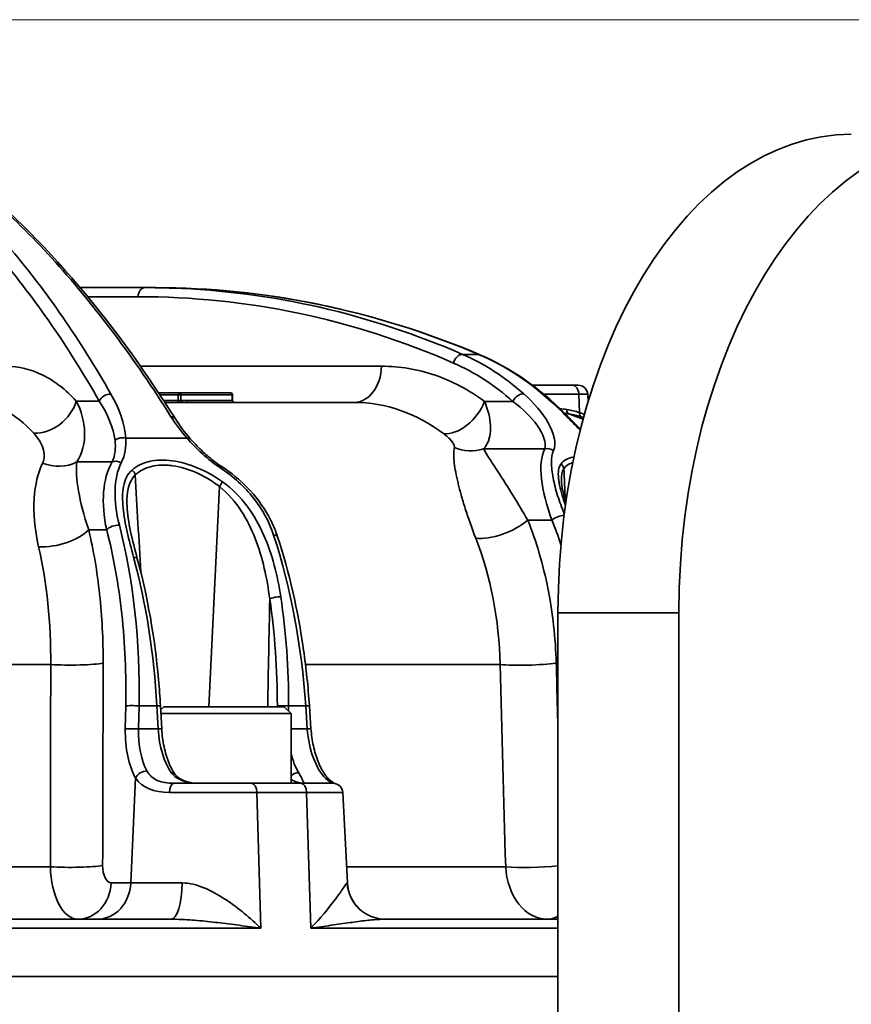
# Model space of a CAD drawing. Units: millimetres. Extents: x 0 to 420, y 0 to 297.
# Drawn here: x 139 to 150, y 114 to 127 of the extents above; entities that cross this region are included whole.
import ezdxf

# ---------------------------------------------------------------- set-up
doc = ezdxf.new("R2010")
doc.units = ezdxf.units.MM
doc.layers.get('0').update_dxf_attribs({"lineweight": 25})
for name, color, linetype, lineweight in [('Dimensions(ISO)', 7, 'Continuous', 18), ('Visible Edges(ISO)', 7, 'Continuous', 35), ('Visible Tangent Edges(ISO)', 7, 'Continuous', 35)]:
    doc.layers.add(name, color=color, linetype=linetype, lineweight=lineweight)
doc.styles.add('VBG-RF-ISO', font='arial.ttf')
doc.dimstyles.new('VBG-RF-ISO', dxfattribs={"dimtxt": 3.5, "dimasz": 4, "dimexe": 2, "dimexo": 1, "dimgap": 0.4, "dimtad": 1, "dimtoh": 1, "dimrnd": 1e-08, "dimtxsty": 'VBG-RF-ISO', "dimblk": 'Filled-1', "dimcen": 0.09, "dimdle": 12, "dimclrd": 7, "dimclre": 7, "dimclrt": 256, "dimazin": 2, "dimtfac": 1, "dimtmove": 0, "dimatfit": 3, "dimldrblk": 'Filled-1', "dimfxl": 1, "dimtolj": 1, "dimlwd": 15, "dimlwe": 15, "dimarcsym": 0})

# ---------------------------------------------------------------- blocks, each defined once
blk = doc.blocks.new('Filled-1')
at = {"color": 0}
for p, q in [((0, 0), (-1, 0.15625)), ((-1, 0.15625), (-1, -0.15625)), ((-1, 0), (0, 0)), ((-1, -0.15625), (0, 0))]:
    blk.add_line(p, q, dxfattribs=at)
at = {"color": 0, "flags": 128}
blk.add_lwpolyline([(-1, -0.15625), (0, 0), (-1, 0.15625), (-1, -0.15625)], dxfattribs=at)
at = {"color": 0}
blk.add_solid([(-1, -0.15625), (0, 0), (-1, 0.15625), (-1, -0.15625)], dxfattribs=at)
blk = doc.blocks.new('*D41')
at = {"layer": 'Defpoints', "color": 0, "linetype": 'Continuous', "transparency": 16777216}
for p in [(136.173, 126.866), (196.273, 126.866), (185.319, 71.493)]:
    blk.add_point(p, dxfattribs=at)
at = {"layer": 'Dimensions(ISO)', "color": 7, "linetype": 'Continuous', "lineweight": 15, "transparency": 16777216}
for p, q in [((137.173, 126.866), (198.273, 126.866)), ((196.273, 75.493), (196.273, 122.866)), ((186.319, 71.493), (198.273, 71.493))]:
    blk.add_line(p, q, dxfattribs=at)
at = {"layer": 'Dimensions(ISO)', "color": 7, "linetype": 'Continuous', "lineweight": 15, "transparency": 16777216, "xscale": 4, "yscale": 4, "zscale": 4}
for p, rotation in [((196.273, 126.866), 90), ((196.273, 71.493), 270)]:
    blk.add_blockref('Filled-1', p, dxfattribs=dict(at, rotation=rotation))
at = {"layer": 'Dimensions(ISO)', "linetype": 'Continuous', "lineweight": 18, "transparency": 16777216, "insert": (192.359, 95.621), "char_height": 3.5, "attachment_point": 1, "rotation": 90, "style": 'VBG-RF-ISO'}
blk.add_mtext('\\A1;221', dxfattribs=at)

msp = doc.modelspace()

# ---------------------------------------------------------------- linework, layer by layer
at = {"layer": 'Visible Edges(ISO)'}
for p, q in [((139.8895, 123.3657), (139.8894, 123.3657)), ((140.7695, 123.3657), (139.9242, 123.3657)), ((140.9091, 123.3657), (140.7695, 123.3657)), ((145.8201, 122.0907), (145.8194, 122.0907)), ((146.3516, 122.0907), (145.8331, 122.0907)), ((146.4289, 122.0907), (146.3516, 122.0907)), ((140.9096, 121.9907), (140.9097, 121.9907)), ((140.949, 121.9907), (141.2228, 121.9907)), ((141.2228, 121.9907), (141.8908, 121.9907)), ((141.9158, 121.9657), (141.9158, 121.8907)), ((146.5537, 121.9722), (146.5588, 121.8761)), ((140.1848, 121.8657), (140.1848, 121.8657)), ((140.9914, 121.8657), (140.9913, 121.8657)), ((141.2408, 121.8657), (141.031, 121.8657)), ((143.5041, 121.8657), (141.34, 121.8657)), ((146.1655, 102.0053), (146.1655, 119.1182)), ((147.7456, 102.0053), (147.7456, 119.1182)), ((140.9891, 117.6017), (140.9725, 117.9029)), ((141.0156, 117.8907), (140.9754, 117.8505)), ((141.0156, 117.8907), (142.5906, 117.8907)), ((142.5906, 117.8907), (142.6781, 117.8032)), ((142.9183, 117.9046), (142.9387, 117.6034)), ((140.978, 117.8032), (142.6781, 117.8032)), ((142.6781, 117.8032), (142.6781, 116.8907)), ((140.9281, 116.9306), (140.9281, 116.9306)), ((142.1641, 116.8907), (141.148, 116.8907)), ((142.8097, 116.8907), (142.1641, 116.8907)), ((143.2284, 116.8907), (142.8097, 116.8907)), ((143.3532, 116.7722), (143.4152, 115.5895)), ((141.3031, 115.5876), (141.3031, 115.5876)), ((136.3659, 115.1157), (141.1077, 115.1157)), ((143.9114, 115.1157), (146.1655, 115.1157)), ((141.3031, 115.1093), (141.3031, 115.1093)), ((108.4544, 114.3657), (146.1655, 114.3657)), ((146.1655, 114.3657), (108.4544, 114.3657))]:
    msp.add_line(p, q, dxfattribs=at)
for centre, radius, start, end in [((146.4289, 121.9657), 0.125, 3, 90), ((141.8908, 121.9657), 0.025, 0, 90), ((141.9408, 121.8907), 0.025, 180, 270), ((143.2284, 116.7657), 0.125, 3, 90), ((143.9145, 115.6157), 0.5, 183, 270)]:
    msp.add_arc(centre, radius, start, end, dxfattribs=at)
for centre in [(149.9972, 119.1182), (151.5773, 119.1182)]:
    msp.add_ellipse(centre, major_axis=(0, 6.25), ratio=0.6130621, start_param=0, end_param=1.5707963, dxfattribs=at)
for points, knots in [([(134.5204, 126.3657), (135.6005, 126.3657), (136.709, 126.0159), (138.7874, 124.6597), (139.7858, 123.6523), (140.8471, 122.1473), (141.0096, 121.9032), (141.1687, 121.6505)], [0, 0, 0, 0, 2.5982334, 2.5982334, 5.1471033, 5.1471033, 5.6180066, 5.6180066, 5.6180066, 5.6180066]), ([(141.3661, 121.3884), (141.4092, 121.3397), (141.456, 121.29), (141.5454, 121.2041), (141.5865, 121.1673), (141.6754, 121.0952), (141.7239, 121.0597), (141.7741, 121.0275)], [0, 0, 0, 0, 0.09077345, 0.09077345, 0.15930487, 0.15930487, 0.23080401, 0.23080401, 0.23080401, 0.23080401]), ([(141.7741, 121.0275), (141.8964, 120.9491), (142.0104, 120.8548), (142.2151, 120.6421), (142.3067, 120.5202), (142.3915, 120.3696), (142.4036, 120.3468), (142.4239, 120.3065), (142.4322, 120.289), (142.4644, 120.2186), (142.4854, 120.1648), (142.5032, 120.1105)], [0, 0, 0, 0, 0.17440387, 0.17440387, 0.35967413, 0.35967413, 0.39235151, 0.39235151, 0.4169807, 0.4169807, 0.49118755, 0.49118755, 0.49118755, 0.49118755]), ([(146.2099, 120.8451), (146.2114, 120.8075), (146.2186, 120.7615), (146.2404, 120.6669), (146.2542, 120.6181), (146.27, 120.5676)], [0, 0, 0, 0, 0.08521887, 0.08521887, 0.16361953, 0.16361953, 0.16361953, 0.16361953]), ([(140.5359, 120.5143), (140.5401, 120.4121), (140.5577, 120.2986), (140.6063, 120.067), (140.6376, 119.9472), (140.6706, 119.8252)], [0, 0, 0, 0, 0.16518845, 0.16518845, 0.32835708, 0.32835708, 0.32835708, 0.32835708]), ([(142.5032, 120.1105), (142.6526, 119.6529), (142.7684, 119.1473), (142.8763, 118.392), (142.9017, 118.1483), (142.9183, 117.9046)], [0, 0, 0, 0, 0.63180436, 0.63180436, 0.92503555, 0.92503555, 0.92503555, 0.92503555]), ([(140.6706, 119.8252), (140.8039, 119.3316), (140.899, 118.7909), (140.9579, 118.1321), (140.9661, 118.0176), (140.9725, 117.9029)], [0, 0, 0, 0, 0.65875901, 0.65875901, 0.79660671, 0.79660671, 0.79660671, 0.79660671]), ([(140.9891, 117.6017), (140.9935, 117.5223), (141.0041, 117.4425), (141.0356, 117.2936), (141.0569, 117.2226), (141.1064, 117.1002), (141.1351, 117.047), (141.1646, 117.006)], [0, 0, 0, 0, 0.09553946, 0.09553946, 0.19172609, 0.19172609, 0.28536211, 0.28536211, 0.28536211, 0.28536211]), ([(142.9387, 117.6034), (142.9439, 117.5273), (142.9549, 117.4509), (142.9865, 117.3068), (143.0077, 117.2374), (143.0579, 117.1113), (143.0883, 117.0538), (143.1399, 116.98), (143.1611, 116.956), (143.1806, 116.9386)], [0, 0, 0, 0, 0.09151442, 0.09151442, 0.18490193, 0.18490193, 0.28346163, 0.28346163, 0.34870518, 0.34870518, 0.34870518, 0.34870518]), ([(141.1646, 117.006), (141.173, 116.9943), (141.1858, 116.9814), (141.2196, 116.9549), (141.2421, 116.9416), (141.2865, 116.9213), (141.3084, 116.9136), (141.3732, 116.8964), (141.4172, 116.8907), (141.4621, 116.8907)], [0, 0, 0, 0, 0.03580033, 0.03580033, 0.0808913, 0.0808913, 0.11952515, 0.11952515, 0.19048976, 0.19048976, 0.19048976, 0.19048976]), ([(142.6782, 116.9395), (142.7089, 116.9237), (142.7354, 116.9131), (142.7613, 116.9055), (142.7619, 116.9054), (142.7624, 116.9052), (142.763, 116.905), (142.771, 116.9027), (142.779, 116.9006), (142.7868, 116.8988), (142.7897, 116.8982), (142.7927, 116.8975), (142.7956, 116.8969), (142.7968, 116.8967), (142.7981, 116.8964), (142.7994, 116.8962), (142.8017, 116.8957), (142.8041, 116.8953), (142.8064, 116.8949), (142.8229, 116.8921), (142.8389, 116.8907), (142.8553, 116.8907)], [0.0001890581, 0.0001890581, 0.0001890581, 0.0001890581, 0.0010353879, 0.0010353879, 0.0010353879, 0.0010530966, 0.0010530966, 0.0010530966, 0.0013163708, 0.0013163708, 0.0013163708, 0.0014150986, 0.0014150986, 0.0014150986, 0.001458292, 0.001458292, 0.001458292, 0.0015392797, 0.0015392797, 0.0015392797, 0.0021061933, 0.0021061933, 0.0021061933, 0.0021061933]), ([(143.1806, 116.9386), (143.2053, 116.9166), (143.2262, 116.9012), (143.2413, 116.8916), (143.2431, 116.8906), (143.2447, 116.8896)], [0, 0, 0, 0, 0.070637093, 0.070637093, 0.081124604, 0.081124604, 0.081124604, 0.081124604])]:
    msp.add_open_spline(points, degree=3, knots=knots, dxfattribs=at)
for points in [[(140.9091, 123.3657), (142.3257, 123.3657), (143.7693, 123.072), (145.1461, 122.489)], [(145.1461, 122.489), (145.5395, 122.3224), (145.9204, 122.0588), (146.2562, 121.7204)], [(146.2562, 121.7204), (146.3203, 121.6559), (146.3876, 121.5876), (146.459, 121.5171)], [(146.5099, 121.7077), (146.4964, 121.7145), (146.4767, 121.7235), (146.4475, 121.7344)], [(146.4992, 121.669), (146.4901, 121.6723), (146.4806, 121.6756), (146.4705, 121.6788)], [(141.1687, 121.6505), (141.2227, 121.5648), (141.2882, 121.4762), (141.3661, 121.3884)]]:
    msp.add_open_spline(points, degree=3, dxfattribs=at)
at = {"layer": 'Visible Tangent Edges(ISO)'}
for p, q in [((139.9877, 123.2472), (139.9877, 123.2472)), ((140.023, 123.2472), (140.6802, 123.2472)), ((145.1274, 122.4935), (144.9203, 122.4935)), ((140.6731, 122.3395), (140.673, 122.3395)), ((143.8613, 122.3395), (140.7114, 122.3395)), ((140.9261, 121.9657), (140.9261, 121.9657)), ((141.2052, 121.9657), (140.9655, 121.9657)), ((141.2052, 121.8907), (141.2052, 121.9657)), ((141.2052, 121.9657), (141.2405, 121.9657)), ((141.9086, 121.9657), (141.2405, 121.9657)), ((141.2405, 121.9657), (141.2405, 121.8907)), ((141.9086, 121.8907), (141.9086, 121.9657)), ((141.9086, 121.9657), (141.9158, 121.9657)), ((145.9681, 121.9722), (145.9685, 121.9722)), ((145.9825, 121.9722), (146.4388, 121.9722)), ((146.4475, 121.7344), (146.4388, 121.9722)), ((146.4388, 121.9722), (146.5537, 121.9722)), ((139.8738, 121.8846), (140.1728, 121.8846)), ((140.1885, 121.8597), (140.1885, 121.8597)), ((140.9751, 121.8907), (140.9751, 121.8907)), ((141.0147, 121.8907), (141.2052, 121.8907)), ((141.2052, 121.8907), (141.2318, 121.8907)), ((141.2405, 121.8907), (141.3222, 121.8907)), ((141.34, 121.8657), (141.2583, 121.8657)), ((141.3222, 121.8907), (141.9086, 121.8907)), ((141.9086, 121.8907), (141.9158, 121.8907)), ((145.2063, 121.8787), (145.5773, 121.8787)), ((145.6196, 121.846), (145.6195, 121.846)), ((145.6929, 121.7845), (145.693, 121.7845)), ((146.1732, 121.7872), (146.1731, 121.7872)), ((140.5184, 121.3994), (141.3211, 121.3994)), ((145.1939, 121.2585), (145.9941, 121.2585)), ((139.8797, 121.0881), (140.3408, 121.0881)), ((146.0806, 121.1008), (146.0806, 121.1008)), ((145.7713, 120.3282), (146.0849, 120.3282)), ((140.0356, 120.2032), (140.2706, 120.2032)), ((140.6839, 120.2028), (140.6839, 120.2028)), ((140.7307, 119.39), (140.7306, 119.391)), ((146.1655, 119.1182), (147.7456, 119.1182)), ((139.5392, 118.4425), (135.8887, 118.4425)), ((142.8191, 118.4425), (142.8189, 118.4425)), ((145.4095, 118.4425), (142.8672, 118.4425)), ((140.5193, 117.9026), (140.5135, 117.6014)), ((140.6875, 117.6014), (140.6933, 117.9026)), ((140.6933, 117.9026), (140.9257, 117.9026)), ((140.9257, 117.9026), (140.9424, 117.6014)), ((142.4995, 117.9009), (142.4995, 117.8907)), ((142.6466, 117.8347), (142.6468, 117.9026)), ((142.6468, 117.9026), (142.8699, 117.9026)), ((142.8699, 117.9026), (142.8904, 117.6014)), ((140.9424, 117.6014), (140.6875, 117.6014)), ((142.8904, 117.6014), (142.6781, 117.6014)), ((140.6471, 116.9607), (140.5845, 115.5895)), ((142.2332, 116.7722), (141.0895, 116.7722)), ((142.2332, 116.7722), (142.882, 116.7722)), ((142.2848, 114.9972), (142.2332, 116.7722)), ((142.882, 116.7722), (142.9358, 114.9972)), ((143.3532, 116.7722), (142.882, 116.7722)), ((139.5349, 115.8003), (136.1354, 115.8003)), ((145.4822, 115.8003), (143.4041, 115.8003)), ((140.5845, 115.5895), (140.3292, 115.5895)), ((141.2582, 115.5895), (140.5845, 115.5895)), ((143.4152, 115.5895), (143.413, 115.5895)), ((142.2848, 114.9972), (135.3112, 114.9972)), ((146.1655, 114.9972), (142.9358, 114.9972))]:
    msp.add_line(p, q, dxfattribs=at)
for centre, major_axis, ratio, start_param, end_param in [((140.7695, 123.2407), (0, 0.125), 0.7154768, 0, 1.5184364), ((144.8906, 122.3739), (0.05, 0.1146), 0.6957716, 0.2387969, 1.8107795), ((142.6984, 114.8708), (-1.7308, -7.7827), 0.5791592, 2.832236, 3.0300111), ((145.0973, 122.3739), (0.0487, 0.1151), 0.6745661, 0, 0.2264912), ((143.5041, 122.3657), (0, -0.5), 0.7154768, 0, 1.5184364), ((146.3516, 121.9657), (0, 0.125), 0.6986365, 4.7647489, 6.2831853), ((140.2817, 121.878), (0.1086, 0.0619), 0.6980356, 0.8068782, 2.3899029), ((141.2228, 121.9657), (0, 0.025), 0.7031749, 0, 1.5707963), ((141.2228, 121.9657), (0, 0.025), 0.7110169, 4.712389, 6.2831853), ((141.8908, 121.9657), (0, 0.025), 0.7110169, 4.712389, 6.2831853), ((145.6667, 121.8722), (-0.0829, -0.0936), 0.6323663, 3.5497067, 5.1620027), ((138.3271, 118.0215), (0.2495, 3.8423), 0.4762227, 5.8530307, 6.3141087), ((139.4384, 121.9108), (0.3664, 0.3403), 0.7903978, 3.8085485, 5.358861), ((141.1876, 121.8907), (0, -0.025), 0.7031749, 0, 1.5707963), ((141.2228, 121.8907), (0.025, 0), 0.0000414, 5.0812563, 5.5033325), ((141.2408, 121.8907), (0, -0.025), 0.3605596, 4.712389, 6.2831853), ((141.2583, 121.8907), (0, -0.025), 0.7110169, 4.712355, 6.2821806), ((141.2225, 121.8657), (-0.0503, 0), 0.0000176, 1.9423704, 2.3618637), ((141.34, 121.8907), (0, -0.025), 0.7110169, 4.712389, 6.2831853), ((141.9263, 121.8907), (0, -0.025), 0.7110169, 4.712389, 6.2831853), ((144.8491, 121.9049), (-0.2966, -0.4025), 0.6559086, 0.3744942, 1.9624641), ((141.0629, 121.5839), (0.1058, 0.0666), 0.6512316, 0, 0.7554515), ((146.1675, 121.6324), (0.0887, 0.088), 0.5555239, 0, 0.4247894), ((146.3234, 121.7764), (-0.0085, -0.0619), 0.6915599, 4.8596969, 6.1119396), ((101, -814.5773), (-45.2277, -936.3012), 0.0309577, 3.1331613, 3.1388256), ((140.4728, 121.3054), (0.1247, 0.008), 0.7978232, 1.1458709, 2.3684251), ((141.2726, 121.3054), (0.0935, 0.0829), 0.4963629, 0, 0.6612305), ((145.0235, 121.6981), (0.4995, -0.0218), 0.9331198, 4.3155538, 5.100906), ((146.0367, 121.1486), (-0.1145, 0.0502), 0.8952062, 4.4794483, 5.4401004), ((139.5965, 121.4683), (0.4698, -0.1713), 0.8532004, 4.676669, 5.6273566), ((140.4116, 120.9931), (0.1109, -0.0577), 0.7923983, 1.5382557, 2.5930752), ((141.7066, 120.9223), (0.0675, 0.1052), 0.0148587, 5.6483572, 6.2831857), ((146.1472, 120.9971), (0.0783, -0.0622), 0.8903388, 0.7652218, 1.5283929), ((140.5608, 120.9166), (0.0646, -0.0764), 0.7662053, 1.0342732, 1.8211772), ((141.519, 121.4276), (-0.2523, -0.4317), 0.1209533, 0.2732551, 0.2736083), ((141.739, 120.7648), (-0.0574, -0.0819), 0.0153573, 1.6241708, 2.4734834), ((146.1742, 120.3217), (-0.1156, -0.0477), 0.4177501, 3.8871535, 5.4076387), ((140.3795, 120.1967), (0.1211, 0.0311), 0.4800102, 0.9694765, 2.5503491), ((145.4141, 120.3544), (0.4642, 0.1858), 0.4105899, 3.7936765, 5.4119112), ((139.6003, 120.2294), (0.4867, 0.1146), 0.456009, 4.1410668, 5.7015008), ((142.3844, 120.0717), (0.1188, 0.0388), 0.4111747, 0, 0.8527861), ((142.6289, 120.1044), (0.4783, 0.1456), 0.3842664, 3.7932195, 3.7935343), ((140.574, 119.7992), (0.0965, 0.0261), 0.3677996, 0, 0.9588154), ((142.4874, 119.2927), (-0.0989, -0.0147), 0.315815, 4.0524767, 5.7413032), ((139.789, 118.4861), (0.5, -0.0012), 0.1020469, 4.1893493, 5.7693199), ((145.7855, 118.4861), (0.4998, 0.0134), 0.1019313, 3.8581457, 5.505921), ((140.6281, 117.8961), (0.125, -0.0024), 0.0729131, 1.0233526, 2.6291748), ((140.8726, 117.8974), (0.0998, 0.0055), 0.0271053, 0.0000034, 1.0084628), ((142.5867, 117.8974), (-0.1, 0.0002), 0.0671779, 4.0673995, 5.7705658), ((142.7936, 117.8961), (0.1247, 0.0085), 0.0137749, 0.0000123, 0.9115088), ((140.6224, 117.5949), (0.125, -0.0024), 0.0728814, 1.0240249, 2.6291761), ((140.8893, 117.5962), (0.0998, 0.0055), 0.027094, 0, 1.0080637), ((142.814, 117.5949), (0.1247, 0.0085), 0.0137526, 6.2831846, 7.1941355), ((140.756, 116.9542), (0.1084, 0.0623), 0.7001441, 0.8355895, 2.3872006), ((141.0835, 116.9475), (0.0811, 0.0585), 0.7010063, 0, 0.757372), ((142.744, 116.9475), (-0.0832, -0.0555), 0.7235241, 3.8772855, 5.056511), ((143.0975, 116.8452), (0.0832, 0.0933), 0.7827993, 0, 0.5588763), ((141.148, 116.7657), (0, 0.125), 0.4687444, 0, 1.5184364), ((142.1641, 116.7657), (0, 0.125), 0.5536733, 4.7647489, 6.2831853), ((142.8097, 116.7657), (0, 0.125), 0.5787516, 4.7647489, 6.2831853), ((139.7822, 115.8439), (0.5, -0.0013), 0.1017755, 4.1952594, 5.7693357), ((145.856, 115.8439), (0.4998, 0.0133), 0.1016547, 3.8647404, 5.3775082), ((139.8938, 115.6157), (0, -0.5), 0.8719179, 0, 1.5184364), ((140.1491, 115.6157), (0, -0.5), 0.8719179, 0, 1.5184364), ((141.1077, 115.6157), (0, -0.5), 0.3012989, 0, 1.5184364), ((143.9114, 115.6157), (0, -0.5), 0.9981537, 4.7647489, 6.2831853), ((146.0226, 115.6157), (0, -0.5), 0.7154768, 0, 0.4111639)]:
    msp.add_ellipse(centre, major_axis=major_axis, ratio=ratio, start_param=start_param, end_param=end_param, dxfattribs=at)
for points, knots in [([(140.3256, 121.9756), (139.9195, 122.6875), (139.486, 123.3136), (139.0266, 123.8571), (138.7968, 124.1288), (138.5606, 124.3798), (138.3175, 124.6102), (138.0743, 124.8406), (137.8243, 125.0502), (137.5684, 125.2376), (137.3125, 125.425), (137.0507, 125.5901), (136.7859, 125.7312), (136.5211, 125.8723), (136.2535, 125.9895), (135.9823, 126.0835), (135.44, 126.2715), (134.8837, 126.3657), (134.3221, 126.3657)], [0, 0, 0, 0, 0.013541877, 0.013541877, 0.013541877, 0.020312815, 0.020312815, 0.020312815, 0.027083754, 0.027083754, 0.027083754, 0.033854692, 0.033854692, 0.033854692, 0.040625631, 0.040625631, 0.040625631, 0.054167508, 0.054167508, 0.054167508, 0.054167508]), ([(134.5204, 126.3657), (134.8108, 126.3657), (135.1023, 126.3408), (135.392, 126.2912), (135.3927, 126.2911), (135.3934, 126.291), (135.3941, 126.2909), (135.6832, 126.2413), (135.9704, 126.1671), (136.2564, 126.0685), (136.2578, 126.068), (136.2592, 126.0676), (136.2606, 126.0671), (136.548, 125.9678), (136.8339, 125.8438), (137.1183, 125.695), (137.4001, 125.5476), (137.6804, 125.3759), (137.9588, 125.1791), (137.9616, 125.1771), (137.9645, 125.1751), (137.9673, 125.1731), (138.2476, 124.9744), (138.5274, 124.7494), (138.8016, 124.5016), (139.0734, 124.2559), (139.3398, 123.9878), (139.6012, 123.6974), (139.6022, 123.6964), (139.6031, 123.6954), (139.604, 123.6944), (140.1308, 123.1087), (140.6325, 122.4382), (141.1102, 121.6796)], [0, 0, 0, 0, 0.007095234, 0.007095234, 0.007095234, 0.007112148, 0.007112148, 0.007112148, 0.014190469, 0.014190469, 0.014190469, 0.014225136, 0.014225136, 0.014225136, 0.02133712, 0.02133712, 0.02133712, 0.028380938, 0.028380938, 0.028380938, 0.0284524, 0.0284524, 0.0284524, 0.035543188, 0.035543188, 0.035543188, 0.042571406, 0.042571406, 0.042571406, 0.042595961, 0.042595961, 0.042595961, 0.056761875, 0.056761875, 0.056761875, 0.056761875]), ([(134.2132, 126.2472), (134.7721, 126.2472), (135.5926, 126.1073), (136.6501, 125.646), (137.4274, 125.1582), (138.1773, 124.5314), (139.1193, 123.5314), (139.768, 122.5949), (140.1728, 121.8846)], [0, 0, 0, 0, 0.013502287, 0.020253431, 0.027004575, 0.033755719, 0.040506862, 0.05400915, 0.05400915, 0.05400915, 0.05400915]), ([(144.9203, 122.4935), (143.6992, 123.0257), (142.4258, 123.314), (141.1327, 123.3593), (141.0118, 123.3636), (140.8907, 123.3657), (140.7695, 123.3657)], [0, 0, 0, 0, 0.022237726, 0.022237726, 0.022237726, 0.024316621, 0.024316621, 0.024316621, 0.024316621]), ([(139.8797, 121.0881), (139.955, 121.2029), (139.9862, 121.3389), (139.9821, 121.4766), (139.978, 121.6143), (139.9387, 121.7537), (139.8738, 121.8846)], [0, 0, 0, 0, 0.0023167572, 0.0023167572, 0.0023167572, 0.0046335144, 0.0046335144, 0.0046335144, 0.0046335144]), ([(145.1939, 121.2585), (145.2034, 121.2691), (145.2122, 121.2804), (145.2202, 121.2923), (145.2368, 121.3168), (145.2501, 121.344), (145.2602, 121.3738), (145.2657, 121.3898), (145.2701, 121.4065), (145.2737, 121.4239), (145.2822, 121.466), (145.285, 121.5123), (145.283, 121.5603), (145.2787, 121.6616), (145.2528, 121.7701), (145.2063, 121.8787)], [0, 0, 0, 0, 0.0002748095, 0.0002748095, 0.0002748095, 0.000839239, 0.000839239, 0.000839239, 0.0011426428, 0.0011426428, 0.0011426428, 0.0018760218, 0.0018760218, 0.0018760218, 0.0034233034, 0.0034233034, 0.0034233034, 0.0034233034]), ([(145.5773, 121.8787), (145.7056, 121.7818), (145.8152, 121.6769), (145.8931, 121.5671), (145.8943, 121.5654), (145.8955, 121.5637), (145.8967, 121.562), (145.9725, 121.4538), (146.0181, 121.3409), (145.9941, 121.2585)], [0, 0, 0, 0, 0.0025166141, 0.0025166141, 0.0025166141, 0.002555657, 0.002555657, 0.002555657, 0.0050332282, 0.0050332282, 0.0050332282, 0.0050332282]), ([(146.4688, 121.6795), (146.4616, 121.6826), (146.4552, 121.6896), (146.4513, 121.6991), (146.447, 121.7093), (146.4458, 121.7224), (146.4475, 121.7344)], [0.03770972, 0.03770972, 0.03770972, 0.03770972, 0.49999945, 0.49999945, 0.49999945, 1, 1, 1, 1]), ([(139.3169, 121.4643), (139.3702, 121.4059), (139.4123, 121.3425), (139.4359, 121.276), (139.4361, 121.2753), (139.4364, 121.2746), (139.4366, 121.2738), (139.46, 121.2066), (139.4641, 121.1362), (139.4337, 121.0739)], [0, 0, 0, 0, 0.0015467275, 0.0015467275, 0.0015467275, 0.0015633468, 0.0015633468, 0.0015633468, 0.0031266936, 0.0031266936, 0.0031266936, 0.0031266936]), ([(144.6696, 121.4591), (144.6904, 121.4435), (144.7096, 121.4277), (144.7269, 121.4119), (144.7437, 121.3965), (144.7586, 121.381), (144.7715, 121.3656), (144.7719, 121.3651), (144.7723, 121.3646), (144.7727, 121.3641), (144.7859, 121.3482), (144.797, 121.3322), (144.804, 121.3173), (144.811, 121.3024), (144.814, 121.2885), (144.8117, 121.2767)], [0, 0, 0, 0, 0.0004153149, 0.0004153149, 0.0004153149, 0.0008180693, 0.0008180693, 0.0008180693, 0.0008306299, 0.0008306299, 0.0008306299, 0.0012459448, 0.0012459448, 0.0012459448, 0.0016612597, 0.0016612597, 0.0016612597, 0.0016612597]), ([(144.8117, 121.2767), (144.8004, 121.219), (144.8018, 121.1505), (144.8115, 121.071), (144.816, 121.0342), (144.8221, 120.995), (144.83, 120.9534), (144.8382, 120.9096), (144.8482, 120.8632), (144.86, 120.8139), (144.8608, 120.8105), (144.8617, 120.8071), (144.8625, 120.8037), (144.8737, 120.7574), (144.8864, 120.7088), (144.9007, 120.6577), (144.9166, 120.6008), (144.9343, 120.5411), (144.9542, 120.4784), (144.9918, 120.3598), (145.0369, 120.23), (145.0915, 120.091)], [0, 0, 0, 0, 0.0020328802, 0.0020328802, 0.0020328802, 0.0029747265, 0.0029747265, 0.0029747265, 0.0039663021, 0.0039663021, 0.0039663021, 0.004034995, 0.004034995, 0.004034995, 0.0049578776, 0.0049578776, 0.0049578776, 0.0059874188, 0.0059874188, 0.0059874188, 0.0079326041, 0.0079326041, 0.0079326041, 0.0079326041]), ([(145.7713, 120.3282), (145.7055, 120.4389), (145.6447, 120.5406), (145.5888, 120.6322), (145.531, 120.7268), (145.4783, 120.8108), (145.4291, 120.8873), (145.4274, 120.89), (145.4257, 120.8927), (145.424, 120.8953), (145.3758, 120.9702), (145.3316, 121.0375), (145.2928, 121.0971), (145.2527, 121.1587), (145.2182, 121.2121), (145.1939, 121.2585)], [0, 0, 0, 0, 0.0017732412, 0.0017732412, 0.0017732412, 0.0036061348, 0.0036061348, 0.0036061348, 0.0036701871, 0.0036701871, 0.0036701871, 0.0054753733, 0.0054753733, 0.0054753733, 0.0073403742, 0.0073403742, 0.0073403742, 0.0073403742]), ([(146.248, 120.4081), (146.214, 120.4916), (146.1851, 120.5717), (146.1614, 120.6478), (146.1358, 120.7298), (146.1161, 120.8073), (146.1022, 120.8796), (146.102, 120.8804), (146.1018, 120.8813), (146.1017, 120.8821), (146.0881, 120.9534), (146.0802, 121.0196), (146.0802, 121.0789), (146.0803, 121.139), (146.0885, 121.1921), (146.1069, 121.2367)], [0.0000918192, 0.0000918192, 0.0000918192, 0.0000918192, 0.0012735856, 0.0012735856, 0.0012735856, 0.0025471712, 0.0025471712, 0.0025471712, 0.0025623935, 0.0025623935, 0.0025623935, 0.0038207567, 0.0038207567, 0.0038207567, 0.0050943423, 0.0050943423, 0.0050943423, 0.0050943423]), ([(140.0356, 120.2032), (139.9687, 120.3954), (139.9281, 120.5628), (139.9034, 120.7071), (139.9029, 120.71), (139.9024, 120.713), (139.9019, 120.7159), (139.8774, 120.8622), (139.8691, 120.9848), (139.8797, 121.0881)], [0, 0, 0, 0, 0.002923123, 0.002923123, 0.002923123, 0.0029827141, 0.0029827141, 0.0029827141, 0.0059654282, 0.0059654282, 0.0059654282, 0.0059654282]), ([(140.6441, 120.9201), (140.7007, 120.9715), (140.7711, 121.0091), (140.8542, 121.0295), (140.8958, 121.0397), (140.9406, 121.0456), (140.9877, 121.0471), (141.0112, 121.0479), (141.0353, 121.0476), (141.0599, 121.0461), (141.0844, 121.0447), (141.1094, 121.0422), (141.1347, 121.0385), (141.236, 121.024), (141.3426, 120.9916), (141.446, 120.9453), (141.4525, 120.9424), (141.4589, 120.9394), (141.4654, 120.9364), (141.5137, 120.9139), (141.5612, 120.8883), (141.6076, 120.8601), (141.6309, 120.8461), (141.6538, 120.8313), (141.6764, 120.816), (141.6991, 120.8007), (141.7214, 120.7847), (141.7433, 120.7683)], [0, 0, 0, 0, 0.0013884006, 0.0013884006, 0.0013884006, 0.0020826009, 0.0020826009, 0.0020826009, 0.002429701, 0.002429701, 0.002429701, 0.0027768012, 0.0027768012, 0.0027768012, 0.0041652017, 0.0041652017, 0.0041652017, 0.0042519768, 0.0042519768, 0.0042519768, 0.0049027895, 0.0049027895, 0.0049027895, 0.0052281959, 0.0052281959, 0.0052281959, 0.0055536023, 0.0055536023, 0.0055536023, 0.0055536023]), ([(146.2058, 121.0641), (146.1717, 121.0198), (146.1577, 120.8865), (146.2106, 120.6791), (146.2521, 120.552), (146.2631, 120.5195)], [0, 0, 0, 0, 0.0014441503, 0.0028883007, 0.0033731041, 0.0033731041, 0.0033731041, 0.0033731041]), ([(146.3743, 121.1528), (146.3695, 121.1523), (146.3647, 121.1516), (146.3601, 121.1509), (146.3265, 121.1455), (146.2967, 121.1354), (146.271, 121.1208), (146.2453, 121.1062), (146.2235, 121.0872), (146.2058, 121.0641)], [0.0044313255, 0.0044313255, 0.0044313255, 0.0044313255, 0.00453599, 0.00453599, 0.00453599, 0.0052919883, 0.0052919883, 0.0052919883, 0.0060479867, 0.0060479867, 0.0060479867, 0.0060479867]), ([(140.6015, 120.9835), (140.5394, 120.9297), (140.473, 120.7795), (140.4776, 120.3967), (140.5604, 120.0701), (140.6217, 119.8432)], [0, 0, 0, 0, 0.001507788, 0.003015576, 0.0060311519, 0.0060311519, 0.0060311519, 0.0060311519]), ([(140.5359, 120.5143), (140.5332, 120.58), (140.5351, 120.6434), (140.5444, 120.7025), (140.5449, 120.7057), (140.5454, 120.7088), (140.5459, 120.7119), (140.5601, 120.794), (140.589, 120.8674), (140.6441, 120.9201)], [0.0032476106, 0.0032476106, 0.0032476106, 0.0032476106, 0.0042145275, 0.0042145275, 0.0042145275, 0.0042660016, 0.0042660016, 0.0042660016, 0.00561937, 0.00561937, 0.00561937, 0.00561937]), ([(141.7618, 121.0064), (141.9277, 120.8986), (142.0723, 120.7639), (142.189, 120.6155), (142.3057, 120.4671), (142.3945, 120.3051), (142.4505, 120.134)], [0, 0, 0, 0, 0.0023712303, 0.0023712303, 0.0023712303, 0.0047424606, 0.0047424606, 0.0047424606, 0.0047424606]), ([(142.5444, 119.3264), (142.5019, 119.6097), (142.4039, 120.0144), (142.1213, 120.5204), (141.91, 120.7399), (141.7848, 120.8285)], [0, 0, 0, 0, 0.0035728211, 0.0053592316, 0.0071456421, 0.0071456421, 0.0071456421, 0.0071456421]), ([(141.7433, 120.7683), (141.857, 120.6782), (142.0403, 120.46), (142.2817, 119.9678), (142.3652, 119.5682), (142.4003, 119.2962)], [0, 0, 0, 0, 0.0017053243, 0.0034106486, 0.0068212855, 0.0068212855, 0.0068212855, 0.0068212855]), ([(146.1427, 118.4599), (146.1338, 118.7926), (146.0977, 119.1147), (146.0356, 119.4278), (146.0352, 119.43), (146.0348, 119.4321), (146.0343, 119.4342), (145.9723, 119.7451), (145.8839, 120.0469), (145.7713, 120.3282)], [0, 0, 0, 0, 0.0039576294, 0.0039576294, 0.0039576294, 0.0039844319, 0.0039844319, 0.0039844319, 0.0079152588, 0.0079152588, 0.0079152588, 0.0079152588]), ([(140.2244, 118.4599), (140.2252, 118.768), (140.2095, 119.0669), (140.178, 119.3587), (140.1778, 119.3604), (140.1776, 119.3621), (140.1774, 119.3638), (140.1459, 119.6538), (140.0984, 119.9365), (140.0356, 120.2032)], [0, 0, 0, 0, 0.0036635935, 0.0036635935, 0.0036635935, 0.0036848086, 0.0036848086, 0.0036848086, 0.0073271871, 0.0073271871, 0.0073271871, 0.0073271871]), ([(141.148, 116.8907), (141.0669, 116.8907), (140.9928, 116.9019), (140.9328, 116.9285), (140.9321, 116.9288), (140.9314, 116.9291), (140.9307, 116.9294), (140.8718, 116.956), (140.8268, 116.9979), (140.7963, 117.0523)], [0, 0, 0, 0, 0.0010498108, 0.0010498108, 0.0010498108, 0.0010616865, 0.0010616865, 0.0010616865, 0.0020996216, 0.0020996216, 0.0020996216, 0.0020996216]), ([(141.1143, 117.0291), (141.1313, 117.0053), (141.1538, 116.9848), (141.1798, 116.9674), (141.2058, 116.95), (141.2353, 116.9357), (141.2661, 116.9243), (141.3279, 116.9016), (141.3951, 116.8907), (141.4621, 116.8907)], [0, 0, 0, 0, 0.0004853947, 0.0004853947, 0.0004853947, 0.0009707894, 0.0009707894, 0.0009707894, 0.0019415788, 0.0019415788, 0.0019415788, 0.0019415788]), ([(142.7787, 117.0291), (142.8029, 116.9915), (142.8164, 116.9632), (142.8258, 116.942), (142.829, 116.935), (142.8316, 116.9287), (142.8341, 116.9232), (142.8389, 116.9121), (142.8428, 116.904), (142.8462, 116.8987), (142.8496, 116.8933), (142.8525, 116.8907), (142.8553, 116.8907)], [0, 0, 0, 0, 0.0007774302, 0.0007774302, 0.0007774302, 0.0010365735, 0.0010365735, 0.0010365735, 0.0015548603, 0.0015548603, 0.0015548603, 0.0020731471, 0.0020731471, 0.0020731471, 0.0020731471]), ([(139.5349, 115.8003), (139.5402, 115.614), (139.5811, 115.4375), (139.6464, 115.3129), (139.7117, 115.1883), (139.8014, 115.1157), (139.8938, 115.1157)], [0, 0, 0, 0, 0.002212982, 0.002212982, 0.002212982, 0.004425964, 0.004425964, 0.004425964, 0.004425964]), ([(145.4822, 115.8003), (145.492, 115.6139), (145.5547, 115.4374), (145.653, 115.3128), (145.7514, 115.1883), (145.8854, 115.1157), (146.0226, 115.1157)], [0, 0, 0, 0, 0.0022136243, 0.0022136243, 0.0022136243, 0.0044272485, 0.0044272485, 0.0044272485, 0.0044272485]), ([(141.2582, 115.5895), (141.3526, 115.5895), (141.4471, 115.564), (141.5375, 115.5273), (141.5428, 115.5252), (141.5481, 115.523), (141.5534, 115.5208), (141.6421, 115.4834), (141.7265, 115.4358), (141.8069, 115.384), (141.8128, 115.3801), (141.8187, 115.3763), (141.8246, 115.3724), (141.9959, 115.2596), (142.1482, 115.1285), (142.2848, 114.9972)], [0, 0, 0, 0, 0.0011706721, 0.0011706721, 0.0011706721, 0.0012395024, 0.0012395024, 0.0012395024, 0.0023936108, 0.0023936108, 0.0023936108, 0.0024790047, 0.0024790047, 0.0024790047, 0.0049580094, 0.0049580094, 0.0049580094, 0.0049580094]), ([(143.413, 115.5895), (143.407, 115.5895), (143.3899, 115.564), (143.3648, 115.5273), (143.3633, 115.5252), (143.3618, 115.523), (143.3603, 115.5208), (143.3345, 115.4834), (143.3013, 115.4358), (143.2628, 115.384), (143.26, 115.3801), (143.2571, 115.3763), (143.2542, 115.3724), (143.1698, 115.2596), (143.0618, 115.1285), (142.9358, 114.9972)], [0, 0, 0, 0, 0.0011706721, 0.0011706721, 0.0011706721, 0.0012395024, 0.0012395024, 0.0012395024, 0.0023936108, 0.0023936108, 0.0023936108, 0.0024790047, 0.0024790047, 0.0024790047, 0.0049580094, 0.0049580094, 0.0049580094, 0.0049580094]), ([(141.1077, 115.1157), (141.2045, 115.1157), (141.2992, 115.1103), (141.3922, 115.1033), (141.4007, 115.1027), (141.4092, 115.102), (141.4177, 115.1013), (141.5101, 115.094), (141.6012, 115.0848), (141.6908, 115.0747), (141.6993, 115.0737), (141.7079, 115.0727), (141.7164, 115.0718), (141.8142, 115.0605), (141.9103, 115.0484), (142.0049, 115.0359), (142.0995, 115.0233), (142.1926, 115.0103), (142.2848, 114.9972)], [0, 0, 0, 0, 0.001219394, 0.001219394, 0.001219394, 0.001331102, 0.001331102, 0.001331102, 0.0025464883, 0.0025464883, 0.0025464883, 0.002662204, 0.002662204, 0.002662204, 0.003993306, 0.003993306, 0.003993306, 0.005324408, 0.005324408, 0.005324408, 0.005324408]), ([(143.9114, 115.1157), (143.8472, 115.1157), (143.779, 115.1103), (143.7087, 115.1033), (143.7022, 115.1027), (143.6958, 115.102), (143.6893, 115.1013), (143.6187, 115.094), (143.5457, 115.0848), (143.4712, 115.0747), (143.4641, 115.0737), (143.457, 115.0727), (143.4499, 115.0718), (143.3679, 115.0605), (143.284, 115.0484), (143.1983, 115.0359), (143.1127, 115.0233), (143.0253, 115.0103), (142.9358, 114.9972)], [0, 0, 0, 0, 0.001219394, 0.001219394, 0.001219394, 0.001331102, 0.001331102, 0.001331102, 0.0025464883, 0.0025464883, 0.0025464883, 0.002662204, 0.002662204, 0.002662204, 0.003993306, 0.003993306, 0.003993306, 0.005324408, 0.005324408, 0.005324408, 0.005324408])]:
    msp.add_open_spline(points, degree=3, knots=knots, dxfattribs=at)
for points in [[(140.9091, 123.3657), (142.3277, 123.3657), (143.748, 123.0772), (145.1274, 122.4935)], [(140.6802, 123.2472), (142.0942, 123.2472), (143.4684, 122.9618), (144.8013, 122.3804)], [(145.1274, 122.4935), (145.5188, 122.3283), (145.8914, 122.0715), (146.2282, 121.7329)], [(139.8738, 121.8846), (139.7345, 122.0345), (139.4419, 122.2598), (139.1188, 122.3395), (138.9553, 122.3395)], [(145.2063, 121.8787), (145.0001, 122.0307), (144.5691, 122.2589), (144.0985, 122.3395), (143.8613, 122.3395)], [(144.8013, 122.3804), (145.0763, 122.2605), (145.3351, 122.0933), (145.5773, 121.8787)], [(140.5184, 121.3994), (140.5061, 121.588), (140.4365, 121.7812), (140.3256, 121.9756)], [(146.1069, 121.2367), (146.1467, 121.3334), (146.0786, 121.5996), (145.8539, 121.86), (145.7193, 121.9788)], [(140.1728, 121.8846), (140.2833, 121.7116), (140.3573, 121.5388), (140.3791, 121.3692)], [(143.5041, 121.8657), (143.914, 121.8657), (144.313, 121.7268), (144.6696, 121.4591)], [(141.1102, 121.6796), (141.1686, 121.5868), (141.2379, 121.4933), (141.3211, 121.3994)], [(146.2798, 121.7731), (146.2503, 121.7771), (146.2207, 121.7811), (146.1908, 121.785)], [(146.2282, 121.7329), (146.3001, 121.6606), (146.3756, 121.5841), (146.4559, 121.505)], [(146.2531, 121.7238), (146.2713, 121.7214), (146.2895, 121.7189), (146.3078, 121.7165)], [(146.4475, 121.7344), (146.3919, 121.7525), (146.336, 121.7653), (146.2798, 121.7731)], [(146.3078, 121.7165), (146.3701, 121.6954), (146.4319, 121.6722), (146.4931, 121.6467)], [(140.3791, 121.3692), (140.3914, 121.2729), (140.3821, 121.1771), (140.3408, 121.0881)], [(140.4609, 121.0791), (140.511, 121.1796), (140.5268, 121.2887), (140.5184, 121.3994)], [(141.3211, 121.3994), (141.4411, 121.2634), (141.5855, 121.121), (141.7618, 121.0064)], [(145.9941, 121.2585), (145.9423, 121.162), (145.9236, 120.8955), (146.0129, 120.5269), (146.0849, 120.3282)], [(139.4337, 121.0739), (139.3716, 120.9465), (139.2985, 120.6382), (139.3268, 120.2171), (139.3811, 119.9807)], [(140.3408, 121.0881), (140.2768, 120.9758), (140.2061, 120.7095), (140.2307, 120.3791), (140.2706, 120.2032)], [(140.4356, 120.2622), (140.3936, 120.4247), (140.3587, 120.7287), (140.4089, 120.9746), (140.4609, 121.0791)], [(141.7848, 120.8285), (141.6825, 120.901), (141.4652, 121.0239), (141.1223, 121.1223), (140.8135, 121.1127), (140.6623, 121.0362), (140.6015, 120.9835)], [(146.242, 121.0006), (146.2703, 121.0389), (146.3094, 121.0659), (146.3591, 121.0796)], [(140.7154, 119.6521), (140.6909, 120.0747), (140.6672, 120.4974), (140.6441, 120.9201)], [(146.2099, 120.8451), (146.2073, 120.9081), (146.2154, 120.9626), (146.242, 121.0006)], [(146.2615, 120.5953), (146.2549, 120.7304), (146.2484, 120.8655), (146.242, 121.0006)], [(141.5985, 120.8656), (141.5984, 120.8657), (141.5983, 120.8657), (141.5982, 120.8658)], [(141.7433, 120.7683), (141.6999, 119.8088), (141.654, 118.8496), (141.604, 117.8907)], [(140.6933, 117.9026), (140.7084, 118.7368), (140.6194, 119.5514), (140.4356, 120.2622)], [(146.0849, 120.3282), (146.1279, 120.2239), (146.1679, 120.1178), (146.2047, 120.0099)], [(140.2706, 120.2032), (140.3601, 119.8553), (140.491, 119.1214), (140.527, 118.311), (140.5193, 117.9026)], [(142.4505, 120.134), (142.673, 119.4538), (142.8173, 118.6857), (142.8699, 117.9026)], [(145.0915, 120.091), (145.2871, 119.5926), (145.3963, 119.0284), (145.4095, 118.4425)], [(139.3811, 119.9807), (139.4894, 119.5087), (139.5433, 118.9846), (139.5392, 118.4425)], [(140.6217, 119.8432), (140.7852, 119.2374), (140.8888, 118.5762), (140.9257, 117.9026)], [(142.3737, 117.8907), (142.3824, 118.3592), (142.3913, 118.8277), (142.4003, 119.2962)], [(142.4003, 119.2962), (142.4675, 118.8453), (142.5006, 118.3803), (142.4995, 117.9009)], [(142.6468, 117.9026), (142.6476, 118.389), (142.613, 118.869), (142.5444, 119.3264)], [(140.2176, 115.8177), (140.2199, 116.6985), (140.2222, 117.5792), (140.2244, 118.4599)], [(146.1655, 117.6078), (146.1579, 117.8918), (146.1503, 118.1759), (146.1427, 118.4599)], [(139.5392, 118.4425), (139.5378, 117.5618), (139.5364, 116.6811), (139.5349, 115.8003)], [(145.4095, 118.4425), (145.4338, 117.5618), (145.4581, 116.6811), (145.4822, 115.8003)], [(140.5135, 117.6014), (140.5088, 117.3519), (140.558, 117.1157), (140.6471, 116.9607)], [(140.7963, 117.0523), (140.7218, 117.1851), (140.6817, 117.3875), (140.6875, 117.6014)], [(140.9424, 117.6014), (140.9558, 117.3748), (141.0201, 117.1605), (141.1143, 117.0291)], [(142.8904, 117.6014), (142.9107, 117.3269), (143.0058, 117.0726), (143.1293, 116.9589)], [(142.7787, 117.0291), (142.7355, 117.0962), (142.7013, 117.1851), (142.6785, 117.2865)], [(140.6471, 116.9607), (140.7322, 116.8307), (140.8893, 116.7722), (141.0895, 116.7722)], [(143.1293, 116.9589), (143.1819, 116.9104), (143.2151, 116.8907), (143.2211, 116.8907)], [(140.3292, 115.5895), (140.268, 115.5895), (140.2173, 115.6936), (140.2176, 115.8177)]]:
    msp.add_open_spline(points, degree=3, dxfattribs=at)

# ---------------------------------------------------------------- dimensions: what is measured, and where the dimension line sits
at = {"layer": 'Dimensions(ISO)', "color": 7, "linetype": 'Continuous', "lineweight": 18}
dim = msp.add_linear_dim(base=(196.2731, 126.8657), p1=(185.319, 71.4932), p2=(136.1732, 126.8657), angle=90, dimstyle='VBG-RF-ISO', override={"dimgap": 0.4, "dimtoh": 0, "dimdec": 0, "dimlfac": 4, "dimtol": 0, "dimlim": 0, "dimtp": 0, "dimtm": 0, "dimtdec": 0, "dimtofl": 0, "dimatfit": 1}, dxfattribs=at)
dim.commit()
dim.dimension.update_dxf_attribs({"geometry": '*D41', "text_midpoint": (196.2731, 99.1794), "dimtype": 160})

doc.saveas('drawing.dxf')
